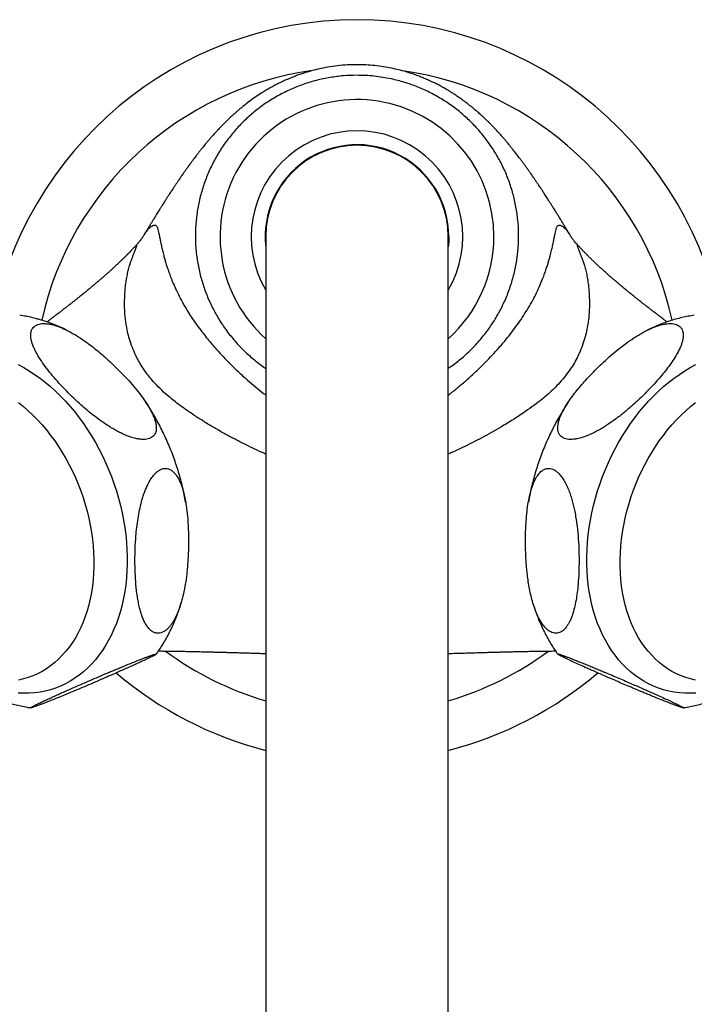
# Model space of a CAD drawing. Units: millimetres. Extents: x 50 to 1004, y 64 to 1435.
# Drawn here: x 260 to 319, y 278 to 364 of the extents above; entities that cross this region are included whole.
import ezdxf

# ---------------------------------------------------------------- set-up
doc = ezdxf.new("R2010")
doc.units = ezdxf.units.MM
doc.header["$LTSCALE"] = 5

msp = doc.modelspace()

# ---------------------------------------------------------------- linework, layer by layer
at = {"color": 7, "linetype": 'Continuous', "lineweight": 25}
for p, q in [((281.192, 345.397), (281.192, 220.937)), ((297.192, 220.937), (297.192, 345.397)), ((304.274, 322.465), (304.212, 322.131))]:
    msp.add_line(p, q, dxfattribs=at)
at = {"color": 7, "linetype": 'Continuous', "lineweight": 25, "flags": 128}
msp.add_lwpolyline([(297.242, 345.397), (297.228, 344.916), (297.192, 344.501)], dxfattribs=at)
at = {"color": 8, "linetype": 'Continuous', "lineweight": 25, "flags": 128}
for points in [[(259.493, 334.186), (259.98, 333.925), (260.463, 333.639), (260.94, 333.328), (261.41, 332.994), (261.874, 332.636), (262.329, 332.255), (262.776, 331.852), (263.212, 331.428), (263.639, 330.983), (264.054, 330.519), (264.456, 330.036), (264.846, 329.535), (265.223, 329.017), (265.585, 328.483), (265.932, 327.934), (266.263, 327.371), (266.579, 326.795), (266.877, 326.207), (267.159, 325.609), (267.422, 325), (267.667, 324.383), (267.893, 323.759), (268.1, 323.128), (268.288, 322.493), (268.455, 321.853), (268.603, 321.21), (268.729, 320.566), (268.835, 319.922), (268.92, 319.278), (268.984, 318.637), (269.027, 317.999), (269.048, 317.365), (269.048, 316.736), (269.027, 316.115), (268.984, 315.501), (268.92, 314.896), (268.835, 314.302), (268.729, 313.718), (268.603, 313.147), (268.455, 312.589), (268.288, 312.046), (268.1, 311.518), (267.893, 311.007), (267.667, 310.513), (267.422, 310.037), (267.159, 309.58), (266.877, 309.143), (266.579, 308.727), (266.263, 308.333), (265.932, 307.96), (265.585, 307.611), (265.223, 307.286), (264.846, 306.984), (264.456, 306.708), (264.054, 306.456), (263.639, 306.231), (263.212, 306.032), (262.776, 305.859), (262.329, 305.713), (261.874, 305.594), (261.41, 305.503), (260.94, 305.439), (260.463, 305.403), (259.98, 305.394), (259.493, 305.413)], [(318.891, 305.413), (318.404, 305.394), (317.922, 305.403), (317.445, 305.439), (316.974, 305.503), (316.511, 305.594), (316.055, 305.713), (315.609, 305.859), (315.172, 306.032), (314.746, 306.231), (314.331, 306.456), (313.928, 306.708), (313.538, 306.984), (313.162, 307.286), (312.8, 307.611), (312.453, 307.96), (312.121, 308.333), (311.806, 308.727), (311.507, 309.143), (311.226, 309.58), (310.962, 310.037), (310.717, 310.513), (310.491, 311.007), (310.284, 311.518), (310.097, 312.046), (309.929, 312.589), (309.782, 313.147), (309.655, 313.718), (309.549, 314.302), (309.464, 314.896), (309.4, 315.501), (309.358, 316.115), (309.336, 316.736), (309.336, 317.365), (309.358, 317.999), (309.4, 318.637), (309.464, 319.278), (309.549, 319.922), (309.655, 320.566), (309.782, 321.21), (309.929, 321.853), (310.097, 322.493), (310.284, 323.128), (310.491, 323.759), (310.717, 324.383), (310.962, 325), (311.226, 325.609), (311.507, 326.207), (311.806, 326.795), (312.121, 327.371), (312.453, 327.934), (312.8, 328.483), (313.162, 329.017), (313.538, 329.535), (313.928, 330.036), (314.331, 330.519), (314.746, 330.983), (315.172, 331.428), (315.609, 331.852), (316.055, 332.255), (316.511, 332.636), (316.974, 332.994), (317.445, 333.328), (317.922, 333.639), (318.404, 333.925), (318.891, 334.186)], [(259.517, 330.867), (259.95, 330.519), (260.375, 330.148), (260.79, 329.756), (261.195, 329.344), (261.59, 328.911), (261.972, 328.459), (262.341, 327.99), (262.697, 327.503), (263.039, 327.001), (263.366, 326.483), (263.678, 325.951), (263.973, 325.407), (264.251, 324.851), (264.512, 324.284), (264.755, 323.708), (264.98, 323.124), (265.186, 322.533), (265.372, 321.936), (265.539, 321.335), (265.685, 320.73), (265.812, 320.123), (265.917, 319.516), (266.002, 318.909), (266.066, 318.304), (266.108, 317.702), (266.129, 317.104), (266.129, 316.512), (266.108, 315.926), (266.066, 315.348), (266.002, 314.78), (265.917, 314.222), (265.812, 313.675), (265.685, 313.141), (265.539, 312.621), (265.372, 312.115), (265.186, 311.626), (264.98, 311.153), (264.755, 310.698), (264.512, 310.262), (264.251, 309.846), (263.973, 309.45), (263.678, 309.075), (263.366, 308.723), (263.039, 308.393), (262.697, 308.087), (262.341, 307.806), (261.972, 307.549), (261.59, 307.317), (261.195, 307.111), (260.79, 306.932), (260.375, 306.779), (259.95, 306.653), (259.517, 306.554)], [(318.867, 306.554), (318.434, 306.653), (318.009, 306.779), (317.594, 306.932), (317.189, 307.111), (316.795, 307.317), (316.413, 307.549), (316.043, 307.806), (315.687, 308.087), (315.345, 308.393), (315.018, 308.723), (314.707, 309.075), (314.412, 309.45), (314.133, 309.846), (313.872, 310.262), (313.629, 310.698), (313.404, 311.153), (313.199, 311.626), (313.012, 312.115), (312.846, 312.621), (312.699, 313.141), (312.573, 313.675), (312.467, 314.222), (312.383, 314.78), (312.319, 315.348), (312.276, 315.926), (312.255, 316.512), (312.255, 317.104), (312.276, 317.702), (312.319, 318.304), (312.383, 318.909), (312.467, 319.516), (312.573, 320.123), (312.699, 320.73), (312.846, 321.335), (313.012, 321.936), (313.199, 322.533), (313.404, 323.124), (313.629, 323.708), (313.872, 324.284), (314.133, 324.851), (314.412, 325.407), (314.707, 325.951), (315.018, 326.483), (315.345, 327.001), (315.687, 327.503), (316.043, 327.99), (316.413, 328.459), (316.795, 328.911), (317.189, 329.344), (317.594, 329.756), (318.009, 330.148), (318.434, 330.519), (318.867, 330.867)]]:
    msp.add_lwpolyline(points, dxfattribs=at)
at = {"color": 7, "linetype": 'Continuous', "lineweight": 25}
for centre, radius, start, end in [((289.192, 331.897), 32.5, 10.10198, 169.89279), ((289.192, 345.397), 12, 0, 228.18969), ((289.192, 345.397), 9.268, 329.6767, 210.3233), ((289.192, 345.397), 8.05, 0, 186.38925), ((289.192, 345.397), 8, 0, 180), ((289.192, 345.397), 12, 311.81031, 0), ((289.192, 331.897), 32.5, 229.51701, 255.74997), ((289.192, 331.897), 32.5, 284.25003, 310.48002)]:
    msp.add_arc(centre, radius, start, end, dxfattribs=at)
at = {"color": 8, "linetype": 'Continuous', "lineweight": 25}
for start, end in [(97.89787, 167.40319), (12.60029, 81.89568), (233.66604, 253.58839), (286.41161, 306.33393)]:
    msp.add_arc((289.192, 331.897), 28.315, start, end, dxfattribs=at)
at = {"color": 7, "linetype": 'Continuous', "lineweight": 25}
for points, knots in [([(307.831, 345.578), (307.811, 345.611), (307.758, 345.699), (307.672, 345.844), (307.578, 346), (307.492, 346.142), (307.414, 346.272), (307.314, 346.438), (307.181, 346.656), (307.044, 346.881), (306.927, 347.071), (306.842, 347.209), (306.764, 347.335), (306.684, 347.464), (306.594, 347.611), (306.495, 347.769), (306.398, 347.924), (306.312, 348.061), (306.237, 348.18), (306.17, 348.286), (306.106, 348.387), (306.039, 348.492), (305.964, 348.61), (305.874, 348.75), (305.77, 348.912), (305.662, 349.079), (305.562, 349.232), (305.476, 349.365), (305.394, 349.489), (305.307, 349.621), (305.208, 349.771), (305.082, 349.958), (304.939, 350.171), (304.787, 350.395), (304.647, 350.6), (304.512, 350.794), (304.379, 350.985), (304.238, 351.185), (304.091, 351.391), (303.943, 351.597), (303.795, 351.8), (303.64, 352.01), (303.493, 352.207), (303.352, 352.393), (303.221, 352.563), (303.085, 352.739), (302.953, 352.907), (302.836, 353.055), (302.734, 353.182), (302.642, 353.296), (302.545, 353.414), (302.44, 353.542), (302.3, 353.71), (302.115, 353.927), (301.926, 354.144), (301.794, 354.294), (301.68, 354.421), (301.55, 354.564), (301.405, 354.722), (301.241, 354.896), (301.066, 355.078), (300.887, 355.261), (300.698, 355.45), (300.486, 355.656), (300.228, 355.899), (299.94, 356.161), (299.616, 356.445), (299.3, 356.708), (299.003, 356.946), (298.753, 357.139), (298.523, 357.309), (298.319, 357.457), (298.133, 357.587), (297.953, 357.711), (297.752, 357.844), (297.531, 357.986), (297.286, 358.139), (297.021, 358.297), (296.718, 358.47), (296.389, 358.649), (296.066, 358.814), (295.769, 358.958), (295.524, 359.071), (295.327, 359.158), (295.164, 359.228), (294.944, 359.321), (294.622, 359.448), (294.188, 359.607), (293.691, 359.771), (293.135, 359.933), (292.521, 360.086), (291.847, 360.223), (291.117, 360.337), (290.354, 360.416), (289.583, 360.456), (288.772, 360.457), (287.927, 360.41), (287.057, 360.31), (286.226, 360.166), (285.519, 360.004), (284.939, 359.844), (284.486, 359.704), (284.084, 359.566), (283.734, 359.437), (283.427, 359.315), (283.126, 359.189), (282.797, 359.043), (282.433, 358.871), (282.055, 358.68), (281.686, 358.481), (281.324, 358.274), (280.907, 358.022), (280.44, 357.72), (279.943, 357.372), (279.482, 357.026), (279.121, 356.738), (278.837, 356.502), (278.596, 356.294), (278.378, 356.1), (278.187, 355.926), (278.008, 355.759), (277.815, 355.575), (277.626, 355.389), (277.459, 355.221), (277.335, 355.095), (277.221, 354.977), (277.103, 354.853), (276.967, 354.708), (276.815, 354.543), (276.661, 354.373), (276.527, 354.222), (276.416, 354.096), (276.319, 353.984), (276.223, 353.872), (276.121, 353.752), (276.011, 353.621), (275.889, 353.475), (275.765, 353.323), (275.647, 353.178), (275.543, 353.048), (275.455, 352.937), (275.377, 352.839), (275.307, 352.749), (275.237, 352.658), (275.166, 352.567), (275.08, 352.454), (274.971, 352.312), (274.836, 352.132), (274.689, 351.935), (274.554, 351.751), (274.438, 351.592), (274.341, 351.458), (274.254, 351.336), (274.173, 351.222), (274.089, 351.103), (273.996, 350.971), (273.895, 350.826), (273.794, 350.681), (273.699, 350.543), (273.611, 350.415), (273.532, 350.298), (273.459, 350.191), (273.391, 350.091), (273.324, 349.991), (273.256, 349.888), (273.182, 349.778), (273.1, 349.654), (273.008, 349.515), (272.911, 349.368), (272.818, 349.225), (272.736, 349.099), (272.664, 348.988), (272.598, 348.886), (272.532, 348.784), (272.462, 348.674), (272.385, 348.554), (272.299, 348.419), (272.208, 348.276), (272.119, 348.135), (272.04, 348.009), (271.972, 347.902), (271.897, 347.78), (271.804, 347.632), (271.69, 347.449), (271.58, 347.27), (271.477, 347.104), (271.389, 346.96), (271.309, 346.829), (271.238, 346.712), (271.169, 346.599), (271.096, 346.479), (271.015, 346.346), (270.926, 346.199), (270.84, 346.055), (270.759, 345.921), (270.688, 345.803), (270.622, 345.693), (270.577, 345.618), (270.555, 345.579), (270.554, 345.578)], [0, 0, 0, 0, 0.003384, 0.0088, 0.014559, 0.019153, 0.023174, 0.027705, 0.035876, 0.045231, 0.050724, 0.055487, 0.059499, 0.063736, 0.068874, 0.074776, 0.08031, 0.08522, 0.08911, 0.092758, 0.096266, 0.099675, 0.103698, 0.108589, 0.114259, 0.120748, 0.126089, 0.130441, 0.134651, 0.139068, 0.144159, 0.150247, 0.158795, 0.166621, 0.173777, 0.180354, 0.186944, 0.193814, 0.201187, 0.208371, 0.215176, 0.222279, 0.230097, 0.235491, 0.241284, 0.247471, 0.253338, 0.25834, 0.26248, 0.266121, 0.269711, 0.27416, 0.279034, 0.284749, 0.290781, 0.296715, 0.301559, 0.306485, 0.311507, 0.316676, 0.322075, 0.327585, 0.332463, 0.338264, 0.344752, 0.351918, 0.358923, 0.366294, 0.37123, 0.376132, 0.380262, 0.383613, 0.386607, 0.389447, 0.392316, 0.39598, 0.399291, 0.403092, 0.407378, 0.412145, 0.416793, 0.420644, 0.424169, 0.426609, 0.428384, 0.430448, 0.435043, 0.440525, 0.446637, 0.453378, 0.460749, 0.468749, 0.47738, 0.486535, 0.495542, 0.504288, 0.514863, 0.525052, 0.534862, 0.544302, 0.550362, 0.555913, 0.56087, 0.565231, 0.568997, 0.572472, 0.576756, 0.581838, 0.586996, 0.592113, 0.597199, 0.602369, 0.61041, 0.61863, 0.626495, 0.634153, 0.639574, 0.644909, 0.650055, 0.6545, 0.65841, 0.663491, 0.669922, 0.674045, 0.677604, 0.680727, 0.684399, 0.688832, 0.694031, 0.699507, 0.704279, 0.707936, 0.711427, 0.715026, 0.718758, 0.723031, 0.727897, 0.7333, 0.738176, 0.742288, 0.746181, 0.749227, 0.752248, 0.755313, 0.758421, 0.761602, 0.76675, 0.773065, 0.780164, 0.786985, 0.792077, 0.796732, 0.800909, 0.804707, 0.808642, 0.813322, 0.818619, 0.823737, 0.828541, 0.833018, 0.837109, 0.840806, 0.844205, 0.847668, 0.851233, 0.855005, 0.859325, 0.864221, 0.869654, 0.874703, 0.879162, 0.882825, 0.886331, 0.889864, 0.893522, 0.897862, 0.902465, 0.907702, 0.912821, 0.917182, 0.920781, 0.924055, 0.929835, 0.936324, 0.94315, 0.948459, 0.953542, 0.957997, 0.961897, 0.965359, 0.96944, 0.974143, 0.978915, 0.984288, 0.988728, 0.992461, 0.996155, 0.999852, 1, 1, 1, 1]), ([(289.192, 359.526), (288.798, 359.517), (288.009, 359.498), (286.823, 359.344), (285.642, 359.096), (284.484, 358.746), (283.369, 358.303), (282.299, 357.77), (281.269, 357.143), (280.297, 356.432), (279.394, 355.645), (278.566, 354.791), (277.805, 353.858), (277.13, 352.869), (276.544, 351.832), (276.051, 350.758), (275.648, 349.635), (275.343, 348.488), (275.137, 347.322), (275.03, 346.153), (275.021, 344.966), (275.114, 343.789), (275.306, 342.622), (275.593, 341.48), (275.977, 340.36), (276.452, 339.282), (277.016, 338.249), (277.662, 337.268), (278.396, 336.335), (279.202, 335.466), (280.087, 334.675), (280.751, 334.143), (281.139, 333.898), (281.192, 333.864)], [0, 0, 0, 0, 0.033025, 0.06605, 0.099903, 0.134001, 0.16715, 0.2003, 0.233928, 0.268049, 0.300947, 0.334079, 0.367575, 0.401567, 0.434209, 0.467262, 0.500314, 0.534039, 0.566492, 0.599349, 0.632204, 0.665723, 0.69812, 0.731111, 0.764161, 0.797151, 0.829638, 0.862522, 0.895405, 0.928936, 0.961623, 0.994713, 1, 1, 1, 1]), ([(297.192, 333.869), (297.407, 334.015), (297.949, 334.384), (298.755, 335.068), (299.613, 335.911), (300.39, 336.825), (301.085, 337.796), (301.691, 338.814), (302.215, 339.89), (302.641, 341.001), (302.971, 342.143), (303.202, 343.298), (303.337, 344.481), (303.371, 345.666), (303.303, 346.848), (303.137, 348.011), (302.873, 349.169), (302.513, 350.296), (302.058, 351.388), (301.516, 352.431), (300.882, 353.436), (300.169, 354.38), (299.378, 355.262), (298.521, 356.07), (297.59, 356.811), (296.602, 357.469), (295.561, 358.045), (294.481, 358.529), (293.352, 358.925), (292.336, 359.187), (291.446, 359.354), (290.701, 359.452), (289.948, 359.515), (289.445, 359.522), (289.192, 359.526)], [0, 0, 0, 0, 0.021708, 0.054855, 0.088364, 0.122369, 0.155112, 0.188261, 0.221409, 0.255229, 0.287803, 0.32078, 0.353757, 0.387397, 0.419883, 0.452773, 0.485663, 0.519208, 0.551702, 0.584601, 0.617501, 0.651054, 0.683609, 0.716568, 0.749528, 0.783138, 0.815866, 0.848997, 0.882129, 0.915915, 0.936821, 0.957841, 0.978862, 1, 1, 1, 1]), ([(270.554, 345.579), (270.504, 345.497), (270.397, 345.324), (270.216, 345.079), (270.078, 344.908), (270.009, 344.834), (270, 344.824)], [0, 0, 0, 0, 0.30627, 0.651585, 0.954751, 1, 1, 1, 1]), ([(308.385, 344.824), (308.343, 344.871), (308.24, 344.987), (308.072, 345.208), (307.926, 345.417), (307.852, 345.545), (307.832, 345.579)], [0, 0, 0, 0, 0.207927, 0.516999, 0.869584, 1, 1, 1, 1]), ([(270.001, 344.824), (269.991, 344.813), (269.95, 344.767), (269.874, 344.682), (269.769, 344.567), (269.665, 344.454), (269.57, 344.352), (269.465, 344.241), (269.346, 344.116), (269.242, 344.009), (269.163, 343.928), (269.119, 343.882), (269.079, 343.842), (269.045, 343.807), (269.011, 343.774), (268.973, 343.735), (268.928, 343.69), (268.884, 343.647), (268.846, 343.608), (268.807, 343.569), (268.758, 343.521), (268.705, 343.469), (268.656, 343.422), (268.611, 343.378), (268.562, 343.33), (268.506, 343.276), (268.446, 343.218), (268.386, 343.161), (268.328, 343.106), (268.268, 343.049), (268.198, 342.983), (268.128, 342.917), (268.06, 342.854), (267.989, 342.787), (267.912, 342.717), (267.838, 342.648), (267.769, 342.586), (267.696, 342.519), (267.614, 342.445), (267.533, 342.371), (267.449, 342.296), (267.33, 342.19), (267.169, 342.048), (266.967, 341.871), (266.741, 341.675), (266.502, 341.47), (266.247, 341.254), (265.995, 341.043), (265.74, 340.831), (265.53, 340.658), (265.349, 340.51), (265.202, 340.39), (265.052, 340.269), (264.918, 340.162), (264.808, 340.073), (264.711, 339.996), (264.608, 339.913), (264.495, 339.824), (264.376, 339.73), (264.268, 339.645), (264.17, 339.567), (264.037, 339.463), (263.873, 339.335), (263.691, 339.194), (263.526, 339.066), (263.35, 338.931), (263.161, 338.786), (262.98, 338.649), (262.796, 338.509), (262.586, 338.351), (262.356, 338.179), (262.166, 338.037), (262.06, 337.959), (262.016, 337.927)], [0, 0, 0, 0, 0.009496, 0.039851, 0.071335, 0.100879, 0.126619, 0.152934, 0.183794, 0.217848, 0.229487, 0.239911, 0.249091, 0.256858, 0.26339, 0.27202, 0.283103, 0.293308, 0.300712, 0.308223, 0.31855, 0.331732, 0.340402, 0.348979, 0.35968, 0.370026, 0.382213, 0.394411, 0.403129, 0.414083, 0.427195, 0.440199, 0.450485, 0.461137, 0.475535, 0.487084, 0.495722, 0.506708, 0.51932, 0.531231, 0.541012, 0.55441, 0.577262, 0.6022, 0.626547, 0.653385, 0.678157, 0.702558, 0.7252, 0.747242, 0.757621, 0.770744, 0.783938, 0.79425, 0.802596, 0.809915, 0.816836, 0.826497, 0.835795, 0.843648, 0.850721, 0.857689, 0.872865, 0.886722, 0.896683, 0.908029, 0.924004, 0.936162, 0.945361, 0.961845, 0.979099, 0.991313, 1, 1, 1, 1]), ([(316.369, 337.927), (316.336, 337.951), (316.263, 338.005), (316.163, 338.079), (316.059, 338.157), (315.943, 338.243), (315.809, 338.343), (315.674, 338.445), (315.531, 338.552), (315.348, 338.692), (315.122, 338.864), (314.895, 339.038), (314.668, 339.213), (314.447, 339.385), (314.223, 339.56), (314.038, 339.706), (313.876, 339.834), (313.748, 339.936), (313.638, 340.024), (313.54, 340.102), (313.431, 340.19), (313.302, 340.294), (313.16, 340.409), (313.024, 340.52), (312.838, 340.672), (312.613, 340.857), (312.322, 341.099), (312.039, 341.337), (311.823, 341.521), (311.685, 341.64), (311.612, 341.702), (311.544, 341.762), (311.468, 341.827), (311.386, 341.898), (311.306, 341.968), (311.237, 342.029), (311.175, 342.084), (311.107, 342.144), (311.008, 342.232), (310.889, 342.337), (310.761, 342.453), (310.645, 342.558), (310.533, 342.66), (310.43, 342.755), (310.328, 342.85), (310.228, 342.944), (310.13, 343.036), (310.024, 343.136), (309.917, 343.238), (309.82, 343.333), (309.74, 343.41), (309.662, 343.486), (309.588, 343.559), (309.514, 343.633), (309.447, 343.7), (309.385, 343.762), (309.328, 343.82), (309.27, 343.878), (309.201, 343.948), (309.117, 344.035), (309.025, 344.131), (308.932, 344.228), (308.85, 344.314), (308.781, 344.389), (308.716, 344.458), (308.648, 344.532), (308.577, 344.609), (308.508, 344.685), (308.444, 344.756), (308.404, 344.801), (308.384, 344.823), (308.383, 344.824)], [0, 0, 0, 0, 0.006547, 0.014375, 0.020052, 0.027346, 0.037407, 0.047134, 0.054664, 0.066638, 0.084925, 0.10152, 0.114331, 0.133339, 0.149129, 0.16357, 0.174765, 0.185741, 0.192992, 0.200262, 0.20853, 0.218772, 0.231403, 0.243271, 0.252789, 0.278366, 0.302251, 0.332301, 0.359964, 0.368696, 0.3767, 0.383633, 0.391413, 0.402145, 0.411976, 0.419864, 0.427032, 0.435104, 0.445628, 0.464547, 0.481945, 0.5006, 0.514553, 0.532598, 0.548911, 0.564549, 0.583607, 0.600157, 0.622287, 0.6429, 0.657557, 0.671155, 0.691409, 0.703269, 0.719332, 0.735022, 0.745427, 0.758563, 0.774712, 0.793594, 0.819488, 0.843346, 0.864265, 0.88381, 0.900883, 0.919878, 0.940288, 0.960914, 0.981323, 0.999196, 1, 1, 1, 1]), ([(261.372, 338.131), (261.257, 338.163), (260.955, 338.247), (260.465, 338.36), (259.999, 338.452), (259.72, 338.489), (259.629, 338.502)], [0, 0, 0, 0, 0.201253, 0.523629, 0.84458, 1, 1, 1, 1]), ([(263.707, 337.22), (263.675, 337.237), (263.463, 337.346), (263.063, 337.524), (262.51, 337.753), (261.947, 337.957), (261.566, 338.072), (261.372, 338.131)], [0, 0, 0, 0, 0.0426956, 0.281815, 0.5198587, 0.7567184, 1, 1, 1, 1]), ([(318.755, 338.502), (318.668, 338.49), (318.397, 338.454), (317.943, 338.365), (317.392, 338.239), (316.842, 338.085), (316.294, 337.907), (315.748, 337.703), (315.207, 337.474), (314.805, 337.29), (314.587, 337.176), (314.546, 337.154)], [0, 0, 0, 0, 0.060024, 0.1877, 0.316094, 0.445226, 0.575104, 0.705722, 0.837061, 0.969091, 1, 1, 1, 1]), ([(267.306, 328.871), (267.432, 328.791), (267.685, 328.63), (268.078, 328.404), (268.485, 328.192), (268.909, 327.999), (269.348, 327.832), (269.768, 327.713), (270.159, 327.643), (270.488, 327.624), (270.777, 327.65), (271.016, 327.714), (271.218, 327.816), (271.377, 327.952), (271.493, 328.119), (271.582, 328.344), (271.617, 328.642), (271.579, 328.987), (271.491, 329.324), (271.373, 329.646), (271.224, 329.974), (270.989, 330.415), (270.641, 330.969), (270.157, 331.631), (269.62, 332.291), (268.95, 333.048), (268.285, 333.735), (267.642, 334.353), (267.138, 334.813), (266.611, 335.268), (266.058, 335.715), (265.48, 336.149), (264.846, 336.584), (264.27, 336.932), (263.765, 337.197), (263.352, 337.389), (262.905, 337.564), (262.466, 337.694), (262.065, 337.768), (261.735, 337.789), (261.444, 337.766), (261.202, 337.706), (260.995, 337.606), (260.834, 337.471), (260.715, 337.307), (260.623, 337.085), (260.585, 336.791), (260.618, 336.452), (260.7, 336.12), (260.813, 335.804), (260.956, 335.482), (261.182, 335.049), (261.518, 334.507), (261.986, 333.859), (262.505, 333.212), (263.167, 332.457), (263.832, 331.763), (264.484, 331.131), (264.997, 330.66), (265.532, 330.194), (266.095, 329.737), (266.682, 329.29), (267.098, 329.011), (267.306, 328.871)], [0, 0, 0, 0, 0.012413, 0.024872, 0.03752, 0.050262, 0.063363, 0.076695, 0.08753, 0.098645, 0.107727, 0.117066, 0.126152, 0.135502, 0.144668, 0.154021, 0.168981, 0.184355, 0.196935, 0.209615, 0.22253, 0.2355, 0.26149, 0.28768, 0.314301, 0.341014, 0.380231, 0.399935, 0.419666, 0.43981, 0.46, 0.480382, 0.500863, 0.524167, 0.535995, 0.547897, 0.56182, 0.576007, 0.586824, 0.597914, 0.607025, 0.616393, 0.625508, 0.634892, 0.644026, 0.653349, 0.668133, 0.683326, 0.695696, 0.708164, 0.720864, 0.733618, 0.759031, 0.78464, 0.810671, 0.836792, 0.876815, 0.896926, 0.917068, 0.93764, 0.95826, 0.979079, 1, 1, 1, 1]), ([(311.079, 328.871), (311.337, 329.046), (311.855, 329.397), (312.587, 329.972), (313.293, 330.572), (314.08, 331.295), (314.769, 331.984), (315.369, 332.631), (315.804, 333.128), (316.22, 333.634), (316.613, 334.151), (316.973, 334.675), (317.303, 335.225), (317.533, 335.7), (317.675, 336.092), (317.756, 336.403), (317.797, 336.725), (317.775, 337.022), (317.692, 337.271), (317.566, 337.457), (317.395, 337.602), (317.192, 337.703), (316.949, 337.765), (316.678, 337.788), (316.384, 337.773), (316.018, 337.716), (315.574, 337.597), (315.097, 337.418), (314.656, 337.216), (314.251, 337.004), (313.852, 336.774), (313.332, 336.446), (312.705, 336.007), (311.986, 335.446), (311.294, 334.858), (310.514, 334.143), (309.825, 333.457), (309.221, 332.807), (308.783, 332.309), (308.364, 331.801), (307.968, 331.282), (307.605, 330.755), (307.272, 330.202), (307.04, 329.725), (306.896, 329.33), (306.813, 329.018), (306.771, 328.695), (306.791, 328.397), (306.874, 328.147), (306.999, 327.959), (307.17, 327.814), (307.372, 327.713), (307.614, 327.649), (307.885, 327.626), (308.179, 327.64), (308.544, 327.696), (308.987, 327.814), (309.46, 327.992), (309.899, 328.192), (310.299, 328.4), (310.694, 328.626), (310.95, 328.789), (311.079, 328.871)], [0, 0, 0, 0, 0.026033, 0.052278, 0.078974, 0.105764, 0.14562, 0.165647, 0.185703, 0.206191, 0.226727, 0.247466, 0.268309, 0.29141, 0.303134, 0.31493, 0.328868, 0.343072, 0.353861, 0.364922, 0.374028, 0.383391, 0.392501, 0.401879, 0.411019, 0.420348, 0.435166, 0.450394, 0.462805, 0.475314, 0.488055, 0.500851, 0.526375, 0.552097, 0.578242, 0.604477, 0.644512, 0.66463, 0.684778, 0.70536, 0.725991, 0.746825, 0.767762, 0.790985, 0.802771, 0.814629, 0.828601, 0.842838, 0.853654, 0.864742, 0.873855, 0.883225, 0.892342, 0.901728, 0.91086, 0.920181, 0.934956, 0.95014, 0.962405, 0.974767, 0.987357, 1, 1, 1, 1]), ([(274.171, 322.145), (274.132, 322.357), (274.054, 322.79), (273.909, 323.441), (273.745, 324.1), (273.56, 324.753), (273.356, 325.402), (273.133, 326.045), (272.891, 326.681), (272.63, 327.31), (272.352, 327.93), (272.055, 328.541), (271.741, 329.142), (271.41, 329.732), (271.061, 330.308), (270.815, 330.699), (270.681, 330.893), (270.673, 330.903)], [0, 0, 0, 0, 0.068262, 0.139584, 0.210892, 0.28219, 0.353485, 0.424783, 0.496089, 0.567409, 0.638749, 0.710116, 0.781515, 0.852953, 0.924434, 0.995961, 1, 1, 1, 1]), ([(307.602, 330.737), (307.503, 330.584), (307.281, 330.243), (306.957, 329.699), (306.626, 329.11), (306.314, 328.509), (306.018, 327.899), (305.741, 327.278), (305.481, 326.65), (305.24, 326.013), (305.018, 325.37), (304.815, 324.72), (304.631, 324.066), (304.467, 323.407), (304.35, 322.879), (304.293, 322.571), (304.277, 322.484)], [0, 0, 0, 0, 0.062022, 0.137739, 0.213437, 0.289117, 0.364783, 0.44044, 0.516093, 0.591748, 0.667414, 0.743095, 0.818798, 0.894529, 0.970296, 1, 1, 1, 1]), ([(307.713, 330.905), (307.698, 330.883), (307.667, 330.84), (307.639, 330.795), (307.625, 330.772)], [0, 0, 0, 0, 0.498946, 1, 1, 1, 1]), ([(269.731, 317.021), (269.735, 316.666), (269.744, 315.954), (269.812, 314.904), (269.911, 314.046), (270.026, 313.377), (270.126, 312.916), (270.238, 312.498), (270.362, 312.122), (270.508, 311.765), (270.68, 311.433), (270.883, 311.135), (271.105, 310.903), (271.345, 310.743), (271.576, 310.662), (271.809, 310.647), (272.032, 310.689), (272.259, 310.788), (272.478, 310.939), (272.686, 311.135), (272.913, 311.407), (273.153, 311.775), (273.372, 312.208), (273.55, 312.635), (273.695, 313.046), (273.823, 313.467), (273.97, 314.035), (274.116, 314.75), (274.246, 315.612), (274.337, 316.478), (274.404, 317.464), (274.435, 318.562), (274.416, 319.768), (274.353, 320.759), (274.266, 321.539), (274.182, 322.108), (274.075, 322.658), (273.943, 323.187), (273.777, 323.693), (273.59, 324.119), (273.387, 324.463), (273.179, 324.727), (272.938, 324.938), (272.69, 325.062), (272.445, 325.105), (272.22, 325.088), (271.989, 325.01), (271.765, 324.877), (271.552, 324.698), (271.325, 324.45), (271.088, 324.114), (270.873, 323.723), (270.697, 323.337), (270.554, 322.969), (270.426, 322.589), (270.279, 322.084), (270.13, 321.452), (269.992, 320.692), (269.888, 319.927), (269.803, 319.055), (269.743, 318.083), (269.735, 317.375), (269.731, 317.021)], [0, 0, 0, 0, 0.031127, 0.062365, 0.094068, 0.11003, 0.126035, 0.139195, 0.152401, 0.165799, 0.179294, 0.192914, 0.206763, 0.218005, 0.229535, 0.238716, 0.248153, 0.25734, 0.266806, 0.275869, 0.285126, 0.299482, 0.314238, 0.326098, 0.338052, 0.350231, 0.362463, 0.386483, 0.410689, 0.435297, 0.459989, 0.494983, 0.530127, 0.56579, 0.583724, 0.601697, 0.619192, 0.636756, 0.654628, 0.67267, 0.685679, 0.698847, 0.711876, 0.725275, 0.734637, 0.744251, 0.753622, 0.763294, 0.772251, 0.78141, 0.79487, 0.808707, 0.819507, 0.830394, 0.841488, 0.852633, 0.873788, 0.895109, 0.916789, 0.938546, 0.969216, 1, 1, 1, 1]), ([(308.653, 317.021), (308.649, 317.379), (308.641, 318.097), (308.572, 319.197), (308.473, 320.127), (308.359, 320.88), (308.259, 321.414), (308.146, 321.913), (308.023, 322.379), (307.877, 322.842), (307.705, 323.3), (307.502, 323.745), (307.279, 324.139), (307.04, 324.474), (306.809, 324.723), (306.575, 324.908), (306.352, 325.029), (306.125, 325.094), (305.907, 325.103), (305.699, 325.058), (305.471, 324.952), (305.231, 324.758), (305.012, 324.485), (304.834, 324.187), (304.689, 323.883), (304.562, 323.553), (304.415, 323.093), (304.268, 322.484), (304.139, 321.716), (304.047, 320.917), (303.98, 319.98), (303.949, 318.904), (303.968, 317.684), (304.032, 316.647), (304.118, 315.805), (304.203, 315.174), (304.309, 314.546), (304.442, 313.921), (304.608, 313.294), (304.795, 312.732), (304.997, 312.24), (305.205, 311.825), (305.447, 311.438), (305.695, 311.134), (305.939, 310.913), (306.164, 310.767), (306.396, 310.676), (306.619, 310.646), (306.832, 310.67), (307.059, 310.753), (307.296, 310.916), (307.512, 311.151), (307.687, 311.409), (307.831, 311.672), (307.958, 311.959), (308.105, 312.357), (308.255, 312.881), (308.392, 313.54), (308.496, 314.23), (308.581, 315.039), (308.641, 315.968), (308.649, 316.67), (308.653, 317.021)], [0, 0, 0, 0, 0.031127, 0.062365, 0.094068, 0.11003, 0.126035, 0.139195, 0.152401, 0.165799, 0.179294, 0.192914, 0.206763, 0.218005, 0.229535, 0.238716, 0.248153, 0.25734, 0.266806, 0.275869, 0.285126, 0.299482, 0.314238, 0.326098, 0.338052, 0.350231, 0.362463, 0.386483, 0.410689, 0.435297, 0.459989, 0.494983, 0.530127, 0.56579, 0.583724, 0.601697, 0.619192, 0.636756, 0.654628, 0.67267, 0.685679, 0.698847, 0.711876, 0.725275, 0.734637, 0.744251, 0.753622, 0.763294, 0.772251, 0.78141, 0.79487, 0.808707, 0.819507, 0.830394, 0.841488, 0.852633, 0.873788, 0.895109, 0.916789, 0.938546, 0.969216, 1, 1, 1, 1]), ([(271.598, 308.827), (271.612, 308.846), (271.74, 309.015), (271.966, 309.352), (272.274, 309.838), (272.562, 310.344), (272.832, 310.866), (273.083, 311.405), (273.315, 311.959), (273.526, 312.528), (273.686, 313.005), (273.768, 313.296), (273.794, 313.388)], [0, 0, 0, 0, 0.014016, 0.128154, 0.24295, 0.358402, 0.474494, 0.591198, 0.708478, 0.82629, 0.944583, 1, 1, 1, 1]), ([(304.637, 313.229), (304.657, 313.161), (304.734, 312.892), (304.891, 312.435), (305.109, 311.859), (305.349, 311.299), (305.608, 310.753), (305.888, 310.225), (306.187, 309.714), (306.486, 309.246), (306.695, 308.956), (306.789, 308.825)], [0, 0, 0, 0, 0.042069, 0.165922, 0.289414, 0.412477, 0.535047, 0.657061, 0.778465, 0.899211, 1, 1, 1, 1]), ([(267.306, 307.169), (267.048, 307.06), (266.529, 306.84), (265.797, 306.525), (265.092, 306.219), (264.305, 305.875), (263.615, 305.57), (263.015, 305.302), (262.58, 305.106), (262.164, 304.917), (261.772, 304.737), (261.411, 304.568), (261.082, 304.409), (260.852, 304.294), (260.71, 304.216), (260.628, 304.167), (260.587, 304.133), (260.609, 304.125), (260.693, 304.142), (260.819, 304.18), (260.99, 304.238), (261.193, 304.31), (261.436, 304.4), (261.707, 304.503), (262.001, 304.617), (262.367, 304.761), (262.811, 304.939), (263.287, 305.132), (263.728, 305.314), (264.133, 305.482), (264.532, 305.648), (265.053, 305.868), (265.68, 306.134), (266.399, 306.443), (267.09, 306.743), (267.871, 307.084), (268.559, 307.388), (269.164, 307.658), (269.602, 307.855), (270.021, 308.046), (270.416, 308.228), (270.78, 308.398), (271.112, 308.558), (271.345, 308.674), (271.489, 308.752), (271.572, 308.802), (271.614, 308.837), (271.593, 308.846), (271.511, 308.829), (271.385, 308.791), (271.215, 308.734), (271.013, 308.662), (270.77, 308.572), (270.499, 308.469), (270.206, 308.356), (269.841, 308.212), (269.398, 308.035), (268.924, 307.842), (268.486, 307.662), (268.086, 307.496), (267.691, 307.331), (267.434, 307.223), (267.306, 307.169)], [0, 0, 0, 0, 0.026033, 0.052278, 0.078974, 0.105764, 0.14562, 0.165647, 0.185703, 0.206191, 0.226727, 0.247466, 0.268309, 0.29141, 0.303134, 0.31493, 0.328868, 0.343072, 0.353861, 0.364922, 0.374028, 0.383391, 0.392501, 0.401879, 0.411019, 0.420348, 0.435166, 0.450394, 0.462805, 0.475314, 0.488055, 0.500851, 0.526375, 0.552097, 0.578242, 0.604477, 0.644512, 0.66463, 0.684778, 0.70536, 0.725991, 0.746825, 0.767762, 0.790985, 0.802771, 0.814629, 0.828601, 0.842838, 0.853654, 0.864742, 0.873855, 0.883225, 0.892342, 0.901728, 0.91086, 0.920181, 0.934956, 0.95014, 0.962405, 0.974767, 0.987357, 1, 1, 1, 1]), ([(271.792, 309.103), (271.865, 309.103), (272.069, 309.101), (272.399, 309.098), (272.779, 309.093), (273.158, 309.088), (273.559, 309.082), (274.012, 309.074), (274.467, 309.065), (274.905, 309.056), (275.339, 309.046), (275.791, 309.036), (276.225, 309.025), (276.631, 309.015), (277.052, 309.003), (277.435, 308.993), (277.743, 308.984), (277.954, 308.978), (278.16, 308.972), (278.384, 308.966), (278.638, 308.959), (278.912, 308.95), (279.177, 308.943), (279.42, 308.935), (279.652, 308.929), (279.895, 308.921), (280.162, 308.913), (280.426, 308.906), (280.668, 308.898), (280.877, 308.892), (281.048, 308.887), (281.15, 308.885), (281.192, 308.883)], [0, 0, 0, 0, 0.020466, 0.056805, 0.09288, 0.128439, 0.165086, 0.208735, 0.260036, 0.299145, 0.33914, 0.390765, 0.437047, 0.473412, 0.518058, 0.570432, 0.596726, 0.618881, 0.639941, 0.6649, 0.693894, 0.72543, 0.75826, 0.785571, 0.810239, 0.839819, 0.871934, 0.906034, 0.935958, 0.961367, 0.983972, 1, 1, 1, 1]), ([(297.192, 308.883), (297.262, 308.885), (297.422, 308.89), (297.672, 308.897), (297.94, 308.905), (298.202, 308.913), (298.473, 308.921), (298.764, 308.929), (299.08, 308.939), (299.403, 308.948), (299.709, 308.957), (300.014, 308.966), (300.334, 308.976), (300.675, 308.985), (301, 308.994), (301.295, 309.002), (301.584, 309.01), (301.904, 309.019), (302.237, 309.027), (302.552, 309.035), (302.82, 309.041), (303.078, 309.047), (303.354, 309.053), (303.661, 309.06), (303.977, 309.066), (304.255, 309.071), (304.492, 309.076), (304.715, 309.08), (304.97, 309.084), (305.27, 309.088), (305.594, 309.093), (305.917, 309.097), (306.231, 309.1), (306.453, 309.102), (306.575, 309.103), (306.592, 309.104)], [0, 0, 0, 0, 0.026511, 0.0606632, 0.0933048, 0.1249722, 0.1563986, 0.1905942, 0.2287385, 0.2674283, 0.3023037, 0.3332876, 0.3702631, 0.4091695, 0.4456591, 0.4761045, 0.5040345, 0.5377837, 0.5770064, 0.6082227, 0.6350823, 0.6591066, 0.6865901, 0.7182088, 0.7511548, 0.7802118, 0.8002587, 0.8204228, 0.8450793, 0.8742705, 0.9067516, 0.9377153, 0.9658493, 0.9953437, 1, 1, 1, 1]), ([(311.079, 307.169), (310.953, 307.222), (310.7, 307.329), (310.306, 307.493), (309.899, 307.662), (309.475, 307.836), (309.036, 308.014), (308.616, 308.183), (308.225, 308.337), (307.896, 308.465), (307.608, 308.575), (307.369, 308.663), (307.166, 308.735), (307.007, 308.788), (306.892, 308.823), (306.803, 308.845), (306.768, 308.841), (306.806, 308.807), (306.893, 308.754), (307.011, 308.69), (307.16, 308.614), (307.395, 308.498), (307.744, 308.332), (308.227, 308.108), (308.764, 307.864), (309.435, 307.562), (310.099, 307.267), (310.742, 306.984), (311.247, 306.764), (311.774, 306.535), (312.326, 306.296), (312.905, 306.049), (313.538, 305.78), (314.114, 305.539), (314.619, 305.329), (315.032, 305.159), (315.48, 304.977), (315.919, 304.8), (316.319, 304.642), (316.649, 304.514), (316.94, 304.403), (317.183, 304.313), (317.389, 304.24), (317.551, 304.185), (317.669, 304.149), (317.761, 304.126), (317.8, 304.128), (317.766, 304.161), (317.684, 304.211), (317.572, 304.273), (317.428, 304.346), (317.202, 304.458), (316.866, 304.619), (316.399, 304.836), (315.879, 305.073), (315.218, 305.371), (314.553, 305.666), (313.9, 305.954), (313.388, 306.178), (312.852, 306.411), (312.289, 306.653), (311.702, 306.905), (311.287, 307.081), (311.079, 307.169)], [0, 0, 0, 0, 0.012413, 0.024872, 0.03752, 0.050262, 0.063363, 0.076695, 0.08753, 0.098645, 0.107727, 0.117066, 0.126152, 0.135502, 0.144668, 0.154021, 0.168981, 0.184355, 0.196935, 0.209615, 0.22253, 0.2355, 0.26149, 0.28768, 0.314301, 0.341014, 0.380231, 0.399935, 0.419666, 0.43981, 0.46, 0.480382, 0.500863, 0.524167, 0.535995, 0.547897, 0.56182, 0.576007, 0.586824, 0.597914, 0.607025, 0.616393, 0.625508, 0.634892, 0.644026, 0.653349, 0.668133, 0.683326, 0.695696, 0.708164, 0.720864, 0.733618, 0.759031, 0.78464, 0.810671, 0.836792, 0.876815, 0.896926, 0.917068, 0.93764, 0.95826, 0.979079, 1, 1, 1, 1]), ([(256.405, 305.479), (256.54, 305.411), (256.856, 305.252), (257.361, 305.031), (257.915, 304.811), (258.474, 304.619), (259.034, 304.451), (259.596, 304.312), (260.122, 304.202), (260.462, 304.152), (260.614, 304.13)], [0, 0, 0, 0, 0.100376, 0.2345121, 0.3680232, 0.5008513, 0.6329485, 0.7642789, 0.8948203, 1, 1, 1, 1]), ([(317.769, 304.129), (317.797, 304.133), (318.008, 304.159), (318.403, 304.232), (318.957, 304.349), (319.326, 304.45), (319.513, 304.502)], [0, 0, 0, 0, 0.046358, 0.360338, 0.676062, 1, 1, 1, 1])]:
    msp.add_open_spline(points, degree=3, knots=knots, dxfattribs=at)
at = {"color": 8, "linetype": 'Continuous', "lineweight": 25}
for points, knots in [([(270.557, 345.576), (270.569, 345.599), (270.641, 345.732), (270.786, 345.92), (270.999, 346.161), (271.203, 346.326), (271.36, 346.402), (271.467, 346.412), (271.541, 346.391), (271.609, 346.336), (271.67, 346.241), (271.725, 346.104), (271.779, 345.916), (271.833, 345.668), (271.893, 345.358), (271.962, 345.001), (272.044, 344.614), (272.138, 344.196), (272.237, 343.798), (272.34, 343.416), (272.443, 343.064), (272.563, 342.685), (272.703, 342.275), (272.874, 341.811), (273.087, 341.285), (273.331, 340.735), (273.594, 340.194), (273.838, 339.732), (274.105, 339.26), (274.395, 338.778), (274.756, 338.221), (275.159, 337.643), (275.571, 337.09), (275.98, 336.571), (276.362, 336.11), (276.803, 335.6), (277.309, 335.042), (277.972, 334.351), (278.735, 333.603), (279.538, 332.872), (280.3, 332.224), (280.83, 331.79), (281.132, 331.56), (281.192, 331.514)], [0, 0, 0, 0, 0.013753, 0.078741, 0.143777, 0.208833, 0.261357, 0.287643, 0.313942, 0.340392, 0.366865, 0.393417, 0.419998, 0.450344, 0.480729, 0.511216, 0.541737, 0.569076, 0.596453, 0.614827, 0.633219, 0.651758, 0.67033, 0.68898, 0.710026, 0.731191, 0.747416, 0.763725, 0.774661, 0.790246, 0.805938, 0.821982, 0.838153, 0.851163, 0.864227, 0.875719, 0.89305, 0.910462, 0.934187, 0.958031, 0.976639, 0.995314, 1, 1, 1, 1]), ([(297.192, 331.513), (297.239, 331.549), (297.533, 331.773), (298.064, 332.206), (298.83, 332.857), (299.626, 333.582), (300.379, 334.317), (301.047, 335.011), (301.567, 335.583), (302.06, 336.153), (302.525, 336.719), (303.015, 337.355), (303.474, 337.993), (303.911, 338.651), (304.322, 339.325), (304.694, 340.003), (305.017, 340.655), (305.29, 341.266), (305.506, 341.8), (305.677, 342.263), (305.815, 342.665), (305.935, 343.041), (306.038, 343.394), (306.143, 343.781), (306.244, 344.187), (306.34, 344.61), (306.422, 345), (306.491, 345.356), (306.551, 345.667), (306.605, 345.914), (306.658, 346.102), (306.713, 346.238), (306.773, 346.333), (306.841, 346.39), (306.915, 346.412), (307.023, 346.402), (307.18, 346.327), (307.385, 346.162), (307.598, 345.92), (307.743, 345.732), (307.815, 345.599), (307.828, 345.576)], [0, 0, 0, 0, 0.00362, 0.022762, 0.041972, 0.065091, 0.088309, 0.106035, 0.123841, 0.135776, 0.1528, 0.169946, 0.187521, 0.205263, 0.225331, 0.246291, 0.267454, 0.289157, 0.311003, 0.32911, 0.347302, 0.365529, 0.383949, 0.402389, 0.430295, 0.458245, 0.488595, 0.518978, 0.549462, 0.579982, 0.606157, 0.63236, 0.658643, 0.684951, 0.711472, 0.738009, 0.791146, 0.856109, 0.921097, 0.986137, 1, 1, 1, 1]), ([(281.192, 326.35), (281.087, 326.396), (280.693, 326.57), (280.011, 326.89), (279.148, 327.31), (278.286, 327.754), (277.43, 328.218), (276.555, 328.719), (275.668, 329.259), (274.856, 329.786), (274.142, 330.275), (273.564, 330.694), (273.042, 331.098), (272.5, 331.547), (271.915, 332.083), (271.363, 332.666), (270.902, 333.218), (270.525, 333.732), (270.188, 334.259), (269.862, 334.855), (269.561, 335.519), (269.303, 336.235), (269.107, 336.933), (268.98, 337.553), (268.901, 338.098), (268.855, 338.575), (268.83, 339.029), (268.822, 339.5), (268.829, 339.98), (268.853, 340.495), (268.9, 341.024), (268.97, 341.557), (269.06, 342.066), (269.172, 342.537), (269.292, 342.945), (269.408, 343.29), (269.513, 343.579), (269.607, 343.825), (269.688, 344.03), (269.752, 344.196), (269.798, 344.326), (269.832, 344.43), (269.872, 344.557), (269.908, 344.673), (269.945, 344.758), (269.988, 344.805), (270.003, 344.821)], [0, 0, 0, 0, 0.00714, 0.026697, 0.046461, 0.066225, 0.086149, 0.106073, 0.127905, 0.149736, 0.165514, 0.18129, 0.194056, 0.206822, 0.225761, 0.244857, 0.259384, 0.27413, 0.288876, 0.303845, 0.324082, 0.344719, 0.365358, 0.386369, 0.402838, 0.419308, 0.435954, 0.4526, 0.473686, 0.494772, 0.52023, 0.54836, 0.576528, 0.604803, 0.633115, 0.657809, 0.682534, 0.707357, 0.732215, 0.757379, 0.78257, 0.807814, 0.833067, 0.898204, 0.963362, 1, 1, 1, 1]), ([(308.381, 344.821), (308.397, 344.805), (308.44, 344.758), (308.477, 344.673), (308.518, 344.539), (308.57, 344.373), (308.63, 344.203), (308.693, 344.04), (308.772, 343.837), (308.868, 343.59), (308.974, 343.298), (309.092, 342.948), (309.211, 342.54), (309.324, 342.07), (309.414, 341.56), (309.491, 340.975), (309.542, 340.358), (309.559, 339.738), (309.561, 339.188), (309.536, 338.659), (309.488, 338.134), (309.406, 337.565), (309.281, 336.949), (309.09, 336.261), (308.831, 335.538), (308.52, 334.848), (308.167, 334.207), (307.786, 333.623), (307.345, 333.043), (306.861, 332.491), (306.348, 331.97), (305.811, 331.484), (305.202, 330.984), (304.523, 330.472), (303.73, 329.92), (302.825, 329.326), (301.89, 328.755), (300.977, 328.23), (300.14, 327.775), (299.29, 327.337), (298.431, 326.917), (297.73, 326.587), (297.316, 326.404), (297.192, 326.35)], [0, 0, 0, 0, 0.036556, 0.101731, 0.166918, 0.216495, 0.241324, 0.266175, 0.291263, 0.316385, 0.341613, 0.366875, 0.395008, 0.423178, 0.451453, 0.479763, 0.512837, 0.537808, 0.558741, 0.577671, 0.596649, 0.613624, 0.633911, 0.654456, 0.675147, 0.69615, 0.712453, 0.728871, 0.745539, 0.762335, 0.777714, 0.793177, 0.808653, 0.827402, 0.846229, 0.868364, 0.893924, 0.913299, 0.932761, 0.952254, 0.971914, 0.991601, 1, 1, 1, 1])]:
    msp.add_open_spline(points, degree=3, knots=knots, dxfattribs=at)

doc.saveas('drawing.dxf')
